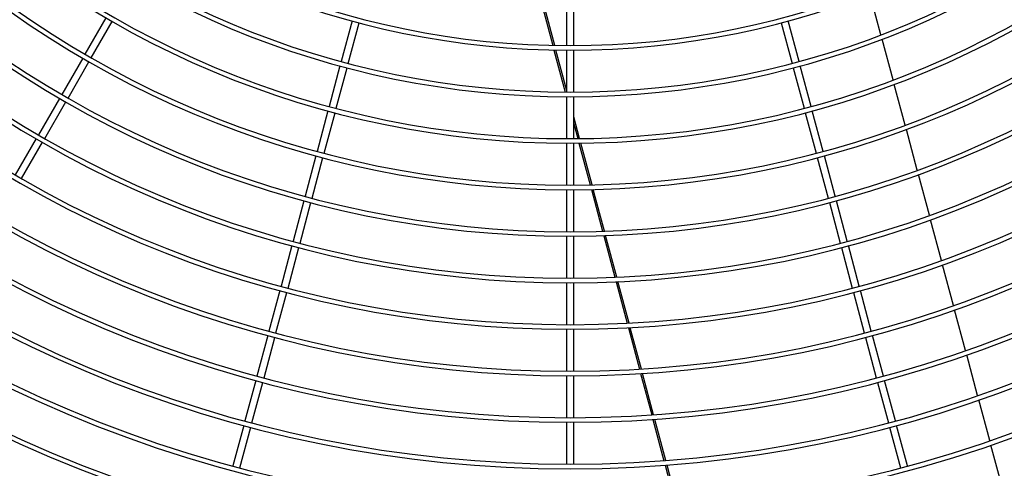
# Model space of a CAD drawing. Extents: x -14350 to 1227346, y -381933 to 34214.
# Drawn here: x 186718 to 188403, y -233462 to -232695 of the extents above; entities that cross this region are included whole.
import ezdxf

# ---------------------------------------------------------------- set-up
doc = ezdxf.new("R2010")
doc.units = 0
doc.header["$LTSCALE"] = 1000
doc.header["$MEASUREMENT"] = 0
doc.layers.add('图层1', color=9, linetype='CONTINUOUS')

msp = doc.modelspace()

# ---------------------------------------------------------------- linework, layer by layer
at = {"layer": '图层1', "color": 7, "linetype": 'Continuous'}
for p, q in [((188191.5, -232720.3), (188172.9, -232650.6)), ((187610.5, -232666.2), (187629.9, -232738.6)), ((187633.2, -232738.6), (187613.8, -232666.3)), ((187653.4, -232667.1), (187653.4, -232738.9)), ((187665.9, -232738.9), (187665.9, -232667.1)), ((186865.3, -232691.3), (186829.4, -232753.4)), ((186840.2, -232759.7), (186876.1, -232697.5)), ((187286.4, -232696.7), (187267.8, -232766)), ((187279.9, -232769.3), (187298.5, -232699.9)), ((188020.8, -232699.9), (188039.4, -232769.3)), ((188051.4, -232766), (188032.9, -232696.7)), ((188212.2, -232797.5), (188193.6, -232727.9)), ((187632, -232746.4), (187651.3, -232818.4)), ((187653.4, -232814), (187635.3, -232746.5)), ((187653.4, -232746.7), (187653.4, -232818.4)), ((187665.9, -232818.4), (187665.9, -232746.7)), ((186825.5, -232760.2), (186789.6, -232822.3)), ((186800.5, -232828.6), (186836.3, -232766.4)), ((187265.8, -232773.6), (187247.3, -232842.9)), ((187259.3, -232846.1), (187277.9, -232776.8)), ((188041.4, -232776.8), (188060, -232846.1)), ((188072, -232842.9), (188053.4, -232773.6)), ((188232.9, -232874.7), (188214.3, -232805.1)), ((186785.7, -232829.1), (186749.9, -232891.2)), ((186760.7, -232897.5), (186796.6, -232835.3)), ((187653.4, -232826.2), (187653.4, -232898)), ((187653.4, -232826.2), (187653.4, -232826.4)), ((187665.9, -232898), (187665.9, -232826.2)), ((187245.2, -232850.4), (187226.7, -232919.7)), ((187238.7, -232923), (187257.3, -232853.6)), ((188062, -232853.6), (188080.6, -232923)), ((188092.6, -232919.7), (188074, -232850.4)), ((187675.9, -232897.9), (187665.9, -232860.6)), ((187665.9, -232872.9), (187672.6, -232897.9)), ((188253.6, -232951.9), (188234.9, -232882.3)), ((186746, -232898), (186710.1, -232960.1)), ((186720.9, -232966.4), (186756.8, -232904.2)), ((187653.4, -232905.8), (187653.4, -232977.6)), ((187665.9, -232977.6), (187665.9, -232905.8)), ((187674.7, -232905.7), (187693.8, -232977.2)), ((187697.1, -232977.1), (187678, -232905.7)), ((187224.6, -232927.3), (187206.1, -232996.6)), ((187218.1, -232999.8), (187236.7, -232930.5)), ((188082.6, -232930.5), (188101.2, -232999.8)), ((188113.2, -232996.6), (188094.6, -232927.3)), ((188274.3, -233029.1), (188255.6, -232959.5)), ((187653.4, -232985.4), (187653.4, -233057.1)), ((187665.9, -233057.1), (187665.9, -232985.4)), ((187695.9, -232985), (187715, -233056.2)), ((187718.3, -233056.1), (187699.2, -232984.9)), ((187204, -233004.1), (187185.5, -233073.4)), ((187197.5, -233076.7), (187216.1, -233007.3)), ((188103.2, -233007.3), (188121.7, -233076.7)), ((188133.8, -233073.4), (188115.2, -233004.1)), ((188294.9, -233106.2), (188276.3, -233036.6)), ((187653.4, -233064.9), (187653.4, -233136.7)), ((187665.9, -233136.7), (187665.9, -233064.9)), ((187717.1, -233064), (187736.1, -233135.1)), ((187739.4, -233134.9), (187720.4, -233063.9)), ((187183.5, -233081), (187164.9, -233150.3)), ((187176.9, -233153.5), (187195.5, -233084.2)), ((188123.8, -233084.2), (188142.3, -233153.5)), ((188154.4, -233150.3), (188135.8, -233081)), ((188315.6, -233183.3), (188297, -233113.7)), ((187738.2, -233142.8), (187757.2, -233213.7)), ((187760.5, -233213.6), (187741.5, -233142.6)), ((187162.9, -233157.8), (187144.3, -233227.1)), ((187653.4, -233144.5), (187653.4, -233216.2)), ((187665.9, -233216.2), (187665.9, -233144.5)), ((188175, -233227.1), (188156.4, -233157.8)), ((187156.3, -233230.4), (187174.9, -233161)), ((188144.4, -233161), (188162.9, -233230.4)), ((188336.2, -233260.3), (188317.6, -233190.8)), ((187653.4, -233224), (187653.4, -233295.8)), ((187665.9, -233295.8), (187665.9, -233224)), ((187759.3, -233221.4), (187778.2, -233292.2)), ((187781.5, -233292), (187762.5, -233221.3)), ((187142.3, -233234.7), (187123.7, -233304)), ((187135.8, -233307.2), (187154.3, -233237.9)), ((188165, -233237.9), (188183.5, -233307.2)), ((188195.6, -233304), (188177, -233234.7)), ((188356.9, -233337.4), (188338.3, -233267.9)), ((187121.7, -233311.5), (187103.1, -233380.8)), ((187653.4, -233303.6), (187653.4, -233375.4)), ((187665.9, -233375.4), (187665.9, -233303.6)), ((187780.3, -233299.9), (187799.2, -233370.6)), ((187802.5, -233370.4), (187783.6, -233299.7)), ((188216.2, -233380.8), (188197.6, -233311.5)), ((187115.2, -233384.1), (187133.7, -233314.8)), ((188185.5, -233314.8), (188204.1, -233384.1)), ((188377.5, -233414.5), (188358.9, -233345)), ((187801.3, -233378.3), (187820.2, -233448.9)), ((187823.4, -233448.6), (187804.5, -233378.1)), ((187101.1, -233388.4), (187082.5, -233457.7)), ((187094.6, -233460.9), (187113.1, -233391.6)), ((187653.4, -233383.2), (187653.4, -233454.9)), ((187665.9, -233454.9), (187665.9, -233383.2)), ((188206.1, -233391.6), (188224.7, -233460.9)), ((188236.8, -233457.7), (188218.2, -233388.4)), ((188398.2, -233491.5), (188379.6, -233422)), ((187822.3, -233456.5), (187841.1, -233527)), ((187844.4, -233526.8), (187825.5, -233456.3))]:
    msp.add_line(p, q, dxfattribs=at)
for radius, start, end in [(2853.2, 180.1879, 359.8121), (2840.7, 180.1885, 359.8114), (2771.3, 180.1934, 359.8064), (2763.5, 180.1942, 359.8061), (2691.7, 180.1991, 359.8014), (2683.9, 180.2002, 359.8003), (2612.2, 180.2052, 359.7945), (2604.4, 180.2061, 359.7942), (2532.6, 180.2116, 359.7887), (2524.8, 180.2128, 359.7878), (2453.1, 180.2185, 359.7811), (2445.3, 180.2197, 359.7809), (2373.5, 180.2258, 359.7744), (2365.7, 180.2263, 359.7735), (2293.9, 180.2337, 359.766), (2286.1, 180.2344, 359.7656), (2214.4, 180.2421, 359.7581), (2206.6, 180.2432, 359.7572), (2134.8, 180.2511, 359.7485), (2127, 180.2511, 359.7481), (2055.2, 180.2608, 359.7391), (2047.4, 180.262, 359.7383), (1975.7, 180.2713, 359.7293), (1967.9, 180.273, 359.7277), (1896.1, 180.2827, 359.7167), (1888.3, 180.2838, 359.7143), (1816.6, 180.295, 359.7052), (1808.8, 180.2961, 359.7018), (1737, 180.3085, 359.6911), (1729.2, 180.3099, 359.688), (1657.4, 180.3233, 359.6761), (1649.6, 180.3251, 359.673), (1577.9, 180.3397, 359.6607), (1570.1, 180.3419, 359.6563), (1498.3, 180.3577, 359.6419), (1490.5, 180.3595, 359.6378), (1418.7, 180.3777, 359.6213), (1410.9, 180.381, 359.6204)]:
    msp.add_arc((187659.6, -231327.9), radius, start, end, dxfattribs=at)

doc.saveas('drawing.dxf')
